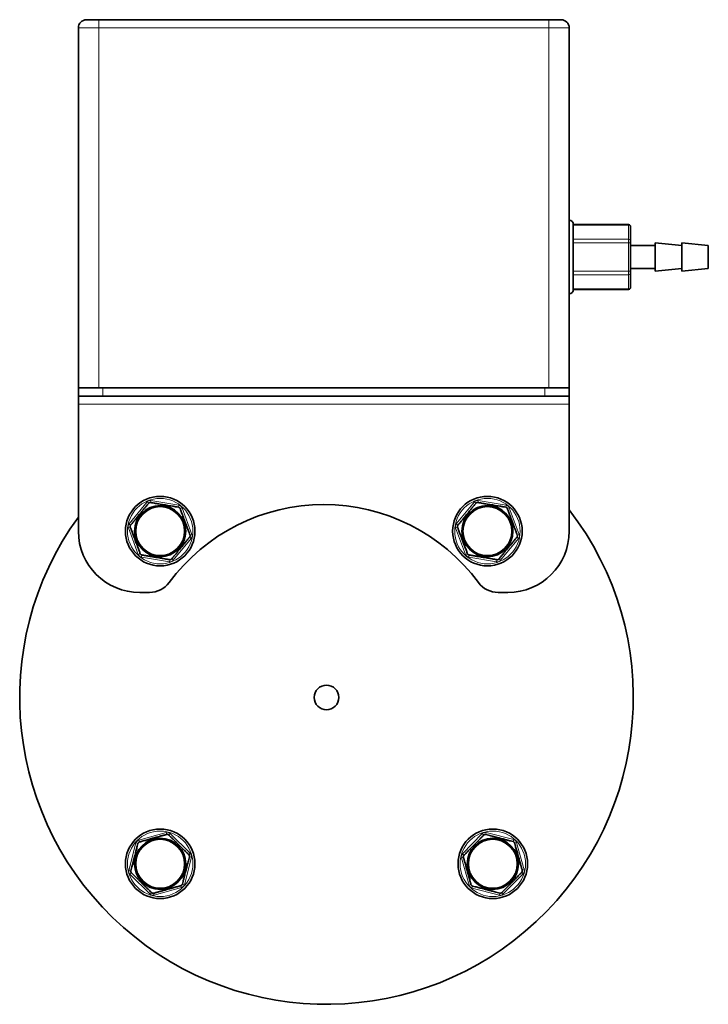
# Model space of a CAD drawing. Units: millimetres. Extents: x 360 to 6784, y 328 to 4990.
# Drawn here: x 1769 to 1937, y 1211 to 1451 of the extents above; entities that cross this region are included whole.
import ezdxf

# ---------------------------------------------------------------- set-up
doc = ezdxf.new("R2010")
doc.units = ezdxf.units.MM

msp = doc.modelspace()

# ---------------------------------------------------------------- linework, layer by layer
at = {"color": 7, "linetype": 'Continuous', "lineweight": 35}
for p, q in [((1898.4, 1451.41), (1788.4, 1451.41)), ((1783.4, 1361.41), (1783.4, 1449.41)), ((1903.4, 1449.41), (1903.4, 1361.41)), ((1917.9, 1401.34), (1904.4, 1401.34)), ((1918.4, 1397.31), (1918.4, 1400.77)), ((1918.4, 1389.95), (1918.4, 1396.88)), ((1924.4, 1396.21), (1918.4, 1396.21)), ((1930.9, 1396.21), (1924.4, 1396.91)), ((1924.4, 1396.91), (1924.4, 1389.91)), ((1937.4, 1396.21), (1930.9, 1396.91)), ((1930.9, 1396.91), (1930.9, 1389.91)), ((1937.4, 1396.21), (1937.4, 1390.61)), ((1918.4, 1390.61), (1924.4, 1390.61)), ((1918.4, 1386.05), (1918.4, 1389.51)), ((1924.4, 1389.91), (1930.9, 1390.61)), ((1930.9, 1389.91), (1937.4, 1390.61)), ((1904.4, 1385.48), (1917.9, 1385.48)), ((1783.4, 1361.41), (1783.4, 1359.41)), ((1783.4, 1361.41), (1788.4, 1361.41)), ((1783.4, 1359.41), (1783.4, 1361.41)), ((1788.4, 1361.41), (1898.4, 1361.41)), ((1897.4, 1361.41), (1789.4, 1361.41)), ((1898.4, 1361.41), (1903.4, 1361.41)), ((1903.4, 1359.41), (1903.4, 1361.41)), ((1903.4, 1361.41), (1903.4, 1359.41)), ((1789.4, 1359.41), (1783.4, 1359.41)), ((1783.4, 1357.41), (1783.4, 1359.41)), ((1783.4, 1357.41), (1783.4, 1326.41)), ((1897.4, 1359.41), (1789.4, 1359.41)), ((1903.4, 1359.41), (1897.4, 1359.41)), ((1903.4, 1359.41), (1903.4, 1357.41)), ((1903.4, 1326.41), (1903.4, 1357.41)), ((1798.4, 1311.41), (1800.78, 1311.41)), ((1886.02, 1311.41), (1888.4, 1311.41))]:
    msp.add_line(p, q, dxfattribs=at)
at = {"color": 8, "linetype": 'Continuous', "lineweight": 18}
for p, q in [((1788.4, 1451.41), (1788.4, 1449.41)), ((1898.4, 1451.41), (1898.4, 1449.41)), ((1788.4, 1449.41), (1783.4, 1449.41)), ((1898.4, 1449.41), (1788.4, 1449.41)), ((1788.4, 1449.41), (1788.4, 1361.41)), ((1903.4, 1449.41), (1898.4, 1449.41)), ((1898.4, 1449.41), (1898.4, 1361.41)), ((1917.9, 1401.21), (1904.4, 1401.21)), ((1917.9, 1401.21), (1917.9, 1401.34)), ((1917.9, 1397.74), (1917.9, 1401.21)), ((1904.4, 1397.74), (1917.9, 1397.74)), ((1917.9, 1396.88), (1904.4, 1396.88)), ((1917.9, 1396.88), (1917.9, 1397.74)), ((1918.4, 1396.88), (1917.9, 1396.88)), ((1917.9, 1389.95), (1917.9, 1396.88)), ((1904.4, 1389.95), (1917.9, 1389.95)), ((1917.9, 1389.08), (1904.4, 1389.08)), ((1917.9, 1389.08), (1917.9, 1389.95)), ((1917.9, 1389.95), (1918.4, 1389.95)), ((1917.9, 1385.62), (1917.9, 1389.08)), ((1904.4, 1385.62), (1917.9, 1385.62)), ((1917.9, 1385.48), (1917.9, 1385.62)), ((1789.4, 1361.41), (1789.4, 1359.41)), ((1897.4, 1359.41), (1897.4, 1361.41)), ((1903.4, 1357.41), (1783.4, 1357.41)), ((1795.8, 1328.2), (1800.21, 1333.54)), ((1800.59, 1333.22), (1800.21, 1333.54)), ((1801.06, 1333.4), (1801.14, 1333.89)), ((1801.14, 1333.89), (1807.97, 1332.74)), ((1875.8, 1328.2), (1880.21, 1333.54)), ((1880.59, 1333.22), (1880.21, 1333.54)), ((1881.06, 1333.4), (1881.14, 1333.89)), ((1881.14, 1333.89), (1887.97, 1332.74)), ((1807.89, 1332.25), (1807.97, 1332.74)), ((1808.28, 1331.93), (1808.75, 1332.11)), ((1808.75, 1332.11), (1811.17, 1325.62)), ((1887.89, 1332.25), (1887.97, 1332.74)), ((1888.28, 1331.93), (1888.75, 1332.11)), ((1888.75, 1332.11), (1891.17, 1325.62)), ((1795.63, 1327.21), (1796.1, 1327.39)), ((1798.05, 1320.72), (1795.63, 1327.21)), ((1796.18, 1327.88), (1795.8, 1328.2)), ((1875.63, 1327.21), (1876.1, 1327.39)), ((1878.05, 1320.72), (1875.63, 1327.21)), ((1876.18, 1327.88), (1875.8, 1328.2)), ((1811, 1324.63), (1806.59, 1319.29)), ((1811, 1324.63), (1810.62, 1324.95)), ((1810.7, 1325.44), (1811.17, 1325.62)), ((1891, 1324.63), (1886.59, 1319.29)), ((1891, 1324.63), (1890.62, 1324.95)), ((1890.7, 1325.44), (1891.17, 1325.62)), ((1798.05, 1320.72), (1798.52, 1320.89)), ((1798.82, 1320.08), (1798.91, 1320.58)), ((1805.66, 1318.94), (1798.82, 1320.08)), ((1805.66, 1318.94), (1805.74, 1319.43)), ((1806.59, 1319.29), (1806.21, 1319.6)), ((1878.05, 1320.72), (1878.52, 1320.89)), ((1878.82, 1320.08), (1878.91, 1320.58)), ((1885.66, 1318.94), (1878.82, 1320.08)), ((1885.66, 1318.94), (1885.74, 1319.43)), ((1886.59, 1319.29), (1886.21, 1319.6)), ((1798.19, 1250.91), (1804.86, 1252.77)), ((1805, 1252.29), (1804.86, 1252.77)), ((1805.48, 1252.16), (1805.83, 1252.52)), ((1805.83, 1252.52), (1810.77, 1247.67)), ((1877.29, 1247.53), (1882.15, 1252.47)), ((1882.5, 1252.12), (1882.15, 1252.47)), ((1882.99, 1252.25), (1883.11, 1252.74)), ((1883.11, 1252.74), (1889.82, 1251.01)), ((1795.76, 1243.49), (1797.49, 1250.2)), ((1797.49, 1250.2), (1797.97, 1250.07)), ((1798.32, 1250.43), (1798.19, 1250.91)), ((1889.69, 1250.52), (1889.82, 1251.01)), ((1890.53, 1250.31), (1890.05, 1250.17)), ((1890.53, 1250.31), (1892.39, 1243.63)), ((1811.04, 1246.7), (1809.31, 1239.99)), ((1810.42, 1247.31), (1810.77, 1247.67)), ((1810.56, 1246.83), (1811.04, 1246.7)), ((1877.53, 1246.69), (1877.04, 1246.56)), ((1877.65, 1247.18), (1877.29, 1247.53)), ((1878.9, 1239.88), (1877.04, 1246.56)), ((1795.76, 1243.49), (1796.24, 1243.36)), ((1796.02, 1242.53), (1796.37, 1242.88)), ((1800.97, 1237.67), (1796.02, 1242.53)), ((1892.14, 1242.66), (1887.29, 1237.72)), ((1892.14, 1242.66), (1891.78, 1243.02)), ((1892.39, 1243.63), (1891.91, 1243.5)), ((1808.61, 1239.28), (1808.48, 1239.76)), ((1808.83, 1240.12), (1809.31, 1239.99)), ((1879.38, 1240.02), (1878.9, 1239.88)), ((1879.61, 1239.18), (1879.74, 1239.67)), ((1800.97, 1237.67), (1801.32, 1238.03)), ((1801.94, 1237.42), (1801.8, 1237.91)), ((1808.61, 1239.28), (1801.94, 1237.42)), ((1886.32, 1237.45), (1879.61, 1239.18)), ((1886.32, 1237.45), (1886.45, 1237.94)), ((1887.29, 1237.72), (1886.93, 1238.07))]:
    msp.add_line(p, q, dxfattribs=at)
at = {"color": 7, "linetype": 'Continuous', "lineweight": 35}
for centre, radius in [((1803.4, 1326.41), 8.5), ((1883.4, 1326.41), 8.5), ((1803.4, 1326.41), 6.25), ((1803.4, 1326.41), 6), ((1883.4, 1326.41), 6.25), ((1883.4, 1326.41), 6), ((1844.06, 1285.75), 3), ((1803.4, 1245.1), 8.5), ((1884.72, 1245.1), 8.5), ((1803.4, 1245.1), 6.25), ((1803.4, 1245.1), 6), ((1884.72, 1245.1), 6.25), ((1884.72, 1245.1), 6)]:
    msp.add_circle(centre, radius, dxfattribs=at)
at = {"color": 8, "linetype": 'Continuous', "lineweight": 18}
for centre, radius in [((1803.4, 1326.41), 8), ((1883.4, 1326.41), 8), ((1803.4, 1326.41), 5.9), ((1883.4, 1326.41), 5.9), ((1803.4, 1245.1), 8), ((1884.72, 1245.1), 8), ((1803.4, 1245.1), 5.9), ((1884.72, 1245.1), 5.9)]:
    msp.add_circle(centre, radius, dxfattribs=at)
at = {"color": 7, "linetype": 'Continuous', "lineweight": 35}
for centre, radius, start, end in [((1785.4, 1449.41), 2, 90, 180), ((1901.4, 1449.41), 2, 0, 90), ((1903.4, 1401.41), 1, 0, 90), ((1917.9, 1400.84), 0.5, 0, 90), ((1903.4, 1385.41), 1, 270, 0), ((1917.9, 1385.98), 0.5, 270, 0), ((1844.06, 1285.75), 75, 143.9771, 37.7005), ((1843.4, 1285.91), 47, 36.4656, 143.5344), ((1798.4, 1326.41), 15, 180, 270), ((1888.4, 1326.41), 15, 270, 0), ((1800.78, 1317.41), 6, 270, 323.5344), ((1886.02, 1317.41), 6, 216.4656, 270)]:
    msp.add_arc(centre, radius, start, end, dxfattribs=at)
at = {"color": 8, "linetype": 'Continuous', "lineweight": 18}
for centre, radius, start, end in [((1917.93, 1400.74), 0.47, 4.4019, 93.8113), ((1917.93, 1397.27), 0.47, 4.4019, 93.8113), ((1917.93, 1389.55), 0.47, 266.1887, 355.5983), ((1917.93, 1386.09), 0.47, 266.1887, 355.5982), ((1800.98, 1332.9), 1, 80.4706, 140.4706), ((1880.98, 1332.9), 1, 80.4706, 140.4706), ((1807.81, 1331.76), 1, 20.4706, 80.4706), ((1887.81, 1331.76), 1, 20.4706, 80.4706), ((1796.57, 1327.56), 1, 140.4706, 200.4706), ((1876.57, 1327.56), 1, 140.4706, 200.4706), ((1810.23, 1325.27), 1, 320.4706, 20.4706), ((1890.23, 1325.27), 1, 320.4706, 20.4706), ((1798.99, 1321.07), 1, 200.4706, 260.4706), ((1805.82, 1319.92), 1, 260.4706, 320.4706), ((1878.99, 1321.07), 1, 200.4706, 260.4706), ((1885.82, 1319.92), 1, 260.4706, 320.4706), ((1805.13, 1251.8), 1, 45.5369, 105.5369), ((1882.86, 1251.77), 1, 75.5369, 135.5369), ((1798.45, 1249.95), 1, 105.5369, 165.5369), ((1889.57, 1250.04), 1, 15.5369, 75.5369), ((1810.07, 1246.95), 1, 345.5369, 45.5369), ((1878.01, 1246.83), 1, 135.5369, 195.5369), ((1796.72, 1243.24), 1, 165.5369, 225.5369), ((1891.43, 1243.37), 1, 315.5369, 15.5369), ((1808.34, 1240.24), 1, 285.5369, 345.5369), ((1879.86, 1240.15), 1, 195.5369, 255.5369), ((1801.67, 1238.39), 1, 225.5369, 285.5369), ((1886.57, 1238.42), 1, 255.5369, 315.5369)]:
    msp.add_arc(centre, radius, start, end, dxfattribs=at)
at = {"color": 7, "linetype": 'Continuous', "lineweight": 35}
for points, knots in [([(1788.4, 1451.41), (1788.02, 1451.41), (1787.44, 1451.41), (1786.74, 1451.41), (1786.26, 1451.41), (1785.88, 1451.41), (1785.5, 1451.41), (1785.44, 1451.41), (1785.4, 1451.41)], [0, 0, 0, 0, 0.239443, 0.369779, 0.5, 0.630336, 0.760557, 1, 1, 1, 1]), ([(1901.4, 1451.41), (1901.36, 1451.41), (1901.3, 1451.41), (1900.92, 1451.41), (1900.54, 1451.41), (1900.06, 1451.41), (1899.36, 1451.41), (1898.78, 1451.41), (1898.4, 1451.41)], [0, 0, 0, 0, 0.239443, 0.369779, 0.5, 0.630336, 0.760557, 1, 1, 1, 1]), ([(1904.4, 1385.41), (1904.4, 1385.52), (1904.4, 1385.68), (1904.4, 1386.68), (1904.4, 1387.71), (1904.4, 1388.99), (1904.4, 1390.86), (1904.4, 1393.41), (1904.4, 1395.97), (1904.4, 1397.83), (1904.4, 1399.11), (1904.4, 1400.14), (1904.4, 1401.14), (1904.4, 1401.3), (1904.4, 1401.41)], [0, 0, 0, 0, 0.119728, 0.18418, 0.25, 0.31582, 0.380272, 0.5, 0.619728, 0.68418, 0.75, 0.81582, 0.880272, 1, 1, 1, 1]), ([(1918.4, 1397.31), (1918.4, 1397.28), (1918.4, 1397.23), (1918.4, 1397.13), (1918.4, 1397.01), (1918.4, 1396.92), (1918.4, 1396.88)], [0, 0, 0, 0, 0.249219, 0.499946, 0.749227, 1, 1, 1, 1]), ([(1918.4, 1389.95), (1918.4, 1389.9), (1918.4, 1389.82), (1918.4, 1389.7), (1918.4, 1389.59), (1918.4, 1389.54), (1918.4, 1389.51)], [0, 0, 0, 0, 0.249219, 0.499946, 0.749227, 1, 1, 1, 1]), ([(1918.4, 1386.05), (1918.4, 1386.03), (1918.4, 1385.99), (1918.4, 1385.99), (1918.4, 1385.98)], [0, 0, 0, 0, 0.498492, 1, 1, 1, 1]), ([(1801.06, 1333.4), (1801.05, 1333.4), (1801.03, 1333.4), (1801, 1333.4), (1800.97, 1333.4), (1800.94, 1333.4), (1800.9, 1333.4), (1800.87, 1333.39), (1800.84, 1333.38), (1800.81, 1333.38), (1800.79, 1333.37), (1800.76, 1333.36), (1800.73, 1333.34), (1800.71, 1333.33), (1800.68, 1333.31), (1800.65, 1333.29), (1800.63, 1333.26), (1800.61, 1333.24), (1800.6, 1333.23), (1800.59, 1333.22)], [0, 0, 0, 0, 0.059229, 0.118643, 0.17828, 0.238149, 0.306547, 0.375208, 0.444143, 0.478757, 0.509928, 0.572201, 0.634127, 0.695817, 0.73759, 0.821505, 0.90588, 0.952867, 1, 1, 1, 1]), ([(1801.06, 1333.4), (1801.16, 1333.38), (1801.47, 1333.33), (1801.96, 1333.25), (1802.52, 1333.15), (1803.09, 1333.06), (1803.68, 1332.96), (1804.3, 1332.85), (1804.96, 1332.74), (1805.66, 1332.62), (1806.43, 1332.5), (1807.18, 1332.37), (1807.66, 1332.29), (1807.89, 1332.25)], [0, 0, 0, 0, 0.049089, 0.143829, 0.22738, 0.29688, 0.391961, 0.47831, 0.557486, 0.664545, 0.772671, 0.889599, 1, 1, 1, 1]), ([(1881.06, 1333.4), (1881.05, 1333.4), (1881.03, 1333.4), (1881, 1333.4), (1880.97, 1333.4), (1880.94, 1333.4), (1880.9, 1333.4), (1880.87, 1333.39), (1880.84, 1333.38), (1880.81, 1333.38), (1880.79, 1333.37), (1880.76, 1333.36), (1880.73, 1333.34), (1880.71, 1333.33), (1880.68, 1333.31), (1880.65, 1333.29), (1880.63, 1333.26), (1880.61, 1333.24), (1880.6, 1333.23), (1880.59, 1333.22)], [0, 0, 0, 0, 0.059229, 0.118643, 0.17828, 0.238149, 0.306547, 0.375208, 0.444143, 0.478757, 0.509928, 0.572201, 0.634127, 0.695817, 0.73759, 0.821505, 0.90588, 0.952867, 1, 1, 1, 1]), ([(1881.06, 1333.4), (1881.16, 1333.38), (1881.47, 1333.33), (1881.96, 1333.25), (1882.52, 1333.15), (1883.09, 1333.06), (1883.68, 1332.96), (1884.3, 1332.85), (1884.96, 1332.74), (1885.66, 1332.62), (1886.43, 1332.5), (1887.18, 1332.37), (1887.66, 1332.29), (1887.89, 1332.25)], [0, 0, 0, 0, 0.049089, 0.143829, 0.22738, 0.29688, 0.391961, 0.47831, 0.557486, 0.664545, 0.772671, 0.889599, 1, 1, 1, 1]), ([(1796.18, 1327.88), (1796.2, 1327.91), (1796.3, 1328.02), (1796.44, 1328.19), (1796.67, 1328.47), (1796.94, 1328.8), (1797.27, 1329.2), (1797.56, 1329.54), (1797.79, 1329.83), (1798.02, 1330.1), (1798.28, 1330.43), (1798.6, 1330.8), (1798.9, 1331.17), (1799.26, 1331.61), (1799.59, 1332.01), (1799.9, 1332.39), (1800.13, 1332.67), (1800.33, 1332.9), (1800.48, 1333.08), (1800.56, 1333.18), (1800.59, 1333.22)], [0, 0, 0, 0, 0.016853, 0.06743, 0.105568, 0.181606, 0.25712, 0.332311, 0.369926, 0.410046, 0.480477, 0.544252, 0.610738, 0.676591, 0.779456, 0.83738, 0.890595, 0.939081, 0.976418, 1, 1, 1, 1]), ([(1808.28, 1331.93), (1808.28, 1331.94), (1808.27, 1331.95), (1808.26, 1331.97), (1808.25, 1332), (1808.23, 1332.02), (1808.22, 1332.04), (1808.21, 1332.06), (1808.19, 1332.08), (1808.16, 1332.11), (1808.14, 1332.13), (1808.11, 1332.16), (1808.08, 1332.18), (1808.06, 1332.19), (1808.03, 1332.21), (1808, 1332.22), (1807.96, 1332.23), (1807.93, 1332.24), (1807.91, 1332.25), (1807.89, 1332.25)], [0, 0, 0, 0, 0.0295726, 0.08885, 0.1483741, 0.2081693, 0.2381681, 0.2724238, 0.3410616, 0.4098203, 0.4787812, 0.5418636, 0.6041778, 0.6654202, 0.6958467, 0.779741, 0.8638035, 0.9059118, 1, 1, 1, 1]), ([(1808.28, 1331.93), (1808.36, 1331.7), (1808.51, 1331.31), (1808.73, 1330.71), (1808.96, 1330.11), (1809.17, 1329.54), (1809.37, 1329), (1809.54, 1328.56), (1809.72, 1328.07), (1809.93, 1327.5), (1810.18, 1326.82), (1810.45, 1326.11), (1810.62, 1325.65), (1810.7, 1325.44)], [0, 0, 0, 0, 0.1125912, 0.1976111, 0.281653, 0.391908, 0.4529673, 0.5165599, 0.5877266, 0.6645565, 0.7722042, 0.8938001, 1, 1, 1, 1]), ([(1876.18, 1327.88), (1876.2, 1327.91), (1876.3, 1328.02), (1876.44, 1328.19), (1876.67, 1328.47), (1876.94, 1328.8), (1877.27, 1329.2), (1877.56, 1329.54), (1877.79, 1329.83), (1878.02, 1330.1), (1878.28, 1330.43), (1878.6, 1330.8), (1878.9, 1331.17), (1879.26, 1331.61), (1879.59, 1332.01), (1879.9, 1332.39), (1880.13, 1332.67), (1880.33, 1332.9), (1880.48, 1333.08), (1880.56, 1333.18), (1880.59, 1333.22)], [0, 0, 0, 0, 0.016853, 0.06743, 0.105568, 0.181606, 0.25712, 0.332311, 0.369926, 0.410046, 0.480477, 0.544252, 0.610738, 0.676591, 0.779456, 0.83738, 0.890595, 0.939081, 0.976418, 1, 1, 1, 1]), ([(1888.28, 1331.93), (1888.28, 1331.94), (1888.27, 1331.95), (1888.26, 1331.97), (1888.25, 1332), (1888.23, 1332.02), (1888.22, 1332.04), (1888.21, 1332.06), (1888.19, 1332.08), (1888.16, 1332.11), (1888.14, 1332.13), (1888.11, 1332.16), (1888.08, 1332.18), (1888.06, 1332.19), (1888.03, 1332.21), (1888, 1332.22), (1887.96, 1332.23), (1887.93, 1332.24), (1887.91, 1332.25), (1887.89, 1332.25)], [0, 0, 0, 0, 0.029573, 0.08885, 0.148374, 0.208169, 0.238168, 0.272424, 0.341062, 0.40982, 0.478781, 0.541864, 0.604178, 0.66542, 0.695847, 0.779741, 0.863803, 0.905912, 1, 1, 1, 1]), ([(1888.28, 1331.93), (1888.36, 1331.7), (1888.51, 1331.31), (1888.73, 1330.71), (1888.96, 1330.11), (1889.17, 1329.54), (1889.37, 1329), (1889.54, 1328.56), (1889.72, 1328.07), (1889.93, 1327.5), (1890.18, 1326.82), (1890.45, 1326.11), (1890.62, 1325.65), (1890.7, 1325.44)], [0, 0, 0, 0, 0.112591, 0.197611, 0.281653, 0.391908, 0.452967, 0.51656, 0.587727, 0.664556, 0.772204, 0.8938, 1, 1, 1, 1]), ([(1796.18, 1327.88), (1796.18, 1327.87), (1796.16, 1327.86), (1796.15, 1327.83), (1796.13, 1327.81), (1796.12, 1327.78), (1796.1, 1327.74), (1796.09, 1327.71), (1796.08, 1327.68), (1796.08, 1327.65), (1796.07, 1327.63), (1796.07, 1327.6), (1796.07, 1327.57), (1796.07, 1327.54), (1796.07, 1327.51), (1796.07, 1327.47), (1796.08, 1327.43), (1796.09, 1327.41), (1796.1, 1327.39), (1796.1, 1327.39)], [0, 0, 0, 0, 0.059181, 0.118582, 0.178257, 0.238201, 0.306771, 0.375475, 0.444285, 0.478796, 0.510472, 0.573381, 0.635085, 0.69585, 0.737818, 0.821858, 0.905916, 0.952885, 1, 1, 1, 1]), ([(1798.52, 1320.89), (1798.44, 1321.12), (1798.3, 1321.5), (1798.09, 1322.06), (1797.86, 1322.67), (1797.63, 1323.29), (1797.36, 1324), (1797.13, 1324.63), (1796.89, 1325.25), (1796.7, 1325.77), (1796.52, 1326.26), (1796.32, 1326.8), (1796.18, 1327.16), (1796.1, 1327.39)], [0, 0, 0, 0, 0.11014, 0.189892, 0.267627, 0.391906, 0.46603, 0.581987, 0.664478, 0.743708, 0.818488, 0.889972, 1, 1, 1, 1]), ([(1876.18, 1327.88), (1876.18, 1327.87), (1876.16, 1327.86), (1876.15, 1327.83), (1876.13, 1327.81), (1876.12, 1327.78), (1876.1, 1327.74), (1876.09, 1327.71), (1876.08, 1327.68), (1876.08, 1327.65), (1876.07, 1327.63), (1876.07, 1327.6), (1876.07, 1327.57), (1876.07, 1327.54), (1876.07, 1327.51), (1876.07, 1327.47), (1876.08, 1327.43), (1876.09, 1327.41), (1876.1, 1327.39), (1876.1, 1327.39)], [0, 0, 0, 0, 0.059181, 0.118582, 0.178257, 0.238201, 0.306771, 0.375475, 0.444285, 0.478796, 0.510472, 0.573381, 0.635085, 0.69585, 0.737818, 0.821858, 0.905916, 0.952885, 1, 1, 1, 1]), ([(1878.52, 1320.89), (1878.44, 1321.12), (1878.3, 1321.5), (1878.09, 1322.06), (1877.86, 1322.67), (1877.63, 1323.29), (1877.36, 1324), (1877.13, 1324.63), (1876.89, 1325.25), (1876.7, 1325.77), (1876.52, 1326.26), (1876.32, 1326.8), (1876.18, 1327.16), (1876.1, 1327.39)], [0, 0, 0, 0, 0.11014, 0.189892, 0.267627, 0.391906, 0.46603, 0.581987, 0.664478, 0.743708, 0.818488, 0.889972, 1, 1, 1, 1]), ([(1810.62, 1324.95), (1810.61, 1324.93), (1810.55, 1324.86), (1810.46, 1324.75), (1810.27, 1324.53), (1810.02, 1324.22), (1809.69, 1323.82), (1809.36, 1323.42), (1809.02, 1323.01), (1808.68, 1322.6), (1808.36, 1322.21), (1808.05, 1321.84), (1807.8, 1321.53), (1807.54, 1321.22), (1807.29, 1320.91), (1807.01, 1320.57), (1806.77, 1320.28), (1806.54, 1320.01), (1806.36, 1319.79), (1806.25, 1319.65), (1806.21, 1319.6)], [0, 0, 0, 0, 0.008426, 0.042138, 0.067431, 0.144277, 0.219978, 0.294879, 0.369911, 0.443664, 0.512506, 0.578145, 0.643656, 0.676568, 0.749803, 0.811723, 0.866753, 0.917208, 0.970398, 1, 1, 1, 1]), ([(1810.62, 1324.95), (1810.62, 1324.96), (1810.64, 1324.97), (1810.65, 1324.99), (1810.67, 1325.02), (1810.68, 1325.05), (1810.7, 1325.08), (1810.71, 1325.12), (1810.72, 1325.15), (1810.72, 1325.17), (1810.73, 1325.19), (1810.73, 1325.22), (1810.73, 1325.26), (1810.73, 1325.29), (1810.73, 1325.32), (1810.72, 1325.36), (1810.72, 1325.39), (1810.71, 1325.42), (1810.7, 1325.43), (1810.7, 1325.44)], [0, 0, 0, 0, 0.059181, 0.118582, 0.178257, 0.238201, 0.306771, 0.375475, 0.444285, 0.478796, 0.510472, 0.573381, 0.635085, 0.69585, 0.737818, 0.821858, 0.905916, 0.952885, 1, 1, 1, 1]), ([(1890.62, 1324.95), (1890.61, 1324.93), (1890.55, 1324.86), (1890.46, 1324.75), (1890.27, 1324.53), (1890.02, 1324.22), (1889.69, 1323.82), (1889.36, 1323.42), (1889.02, 1323.01), (1888.68, 1322.6), (1888.36, 1322.21), (1888.05, 1321.84), (1887.8, 1321.53), (1887.54, 1321.22), (1887.29, 1320.91), (1887.01, 1320.57), (1886.77, 1320.28), (1886.54, 1320.01), (1886.36, 1319.79), (1886.25, 1319.65), (1886.21, 1319.6)], [0, 0, 0, 0, 0.008426, 0.042138, 0.067431, 0.144277, 0.219978, 0.294879, 0.369911, 0.443664, 0.512506, 0.578145, 0.643656, 0.676568, 0.749803, 0.811723, 0.866753, 0.917208, 0.970398, 1, 1, 1, 1]), ([(1890.62, 1324.95), (1890.62, 1324.96), (1890.64, 1324.97), (1890.65, 1324.99), (1890.67, 1325.02), (1890.68, 1325.05), (1890.7, 1325.08), (1890.71, 1325.12), (1890.72, 1325.15), (1890.72, 1325.17), (1890.73, 1325.19), (1890.73, 1325.22), (1890.73, 1325.26), (1890.73, 1325.29), (1890.73, 1325.32), (1890.72, 1325.36), (1890.72, 1325.39), (1890.71, 1325.42), (1890.7, 1325.43), (1890.7, 1325.44)], [0, 0, 0, 0, 0.059181, 0.118582, 0.178257, 0.238201, 0.306771, 0.375475, 0.444285, 0.478796, 0.510472, 0.573381, 0.635085, 0.69585, 0.737818, 0.821858, 0.905916, 0.952885, 1, 1, 1, 1]), ([(1798.52, 1320.89), (1798.52, 1320.89), (1798.53, 1320.87), (1798.54, 1320.84), (1798.56, 1320.81), (1798.58, 1320.79), (1798.6, 1320.76), (1798.62, 1320.73), (1798.64, 1320.71), (1798.66, 1320.69), (1798.68, 1320.68), (1798.7, 1320.66), (1798.73, 1320.64), (1798.76, 1320.63), (1798.79, 1320.61), (1798.82, 1320.6), (1798.86, 1320.59), (1798.88, 1320.58), (1798.9, 1320.58), (1798.91, 1320.58)], [0, 0, 0, 0, 0.059146, 0.118524, 0.178196, 0.238149, 0.306794, 0.375521, 0.444285, 0.478756, 0.510641, 0.573813, 0.635427, 0.695816, 0.73791, 0.822029, 0.90588, 0.952867, 1, 1, 1, 1]), ([(1805.74, 1319.43), (1805.63, 1319.45), (1805.31, 1319.5), (1804.82, 1319.58), (1804.25, 1319.68), (1803.69, 1319.77), (1803.08, 1319.87), (1802.48, 1319.98), (1801.83, 1320.09), (1801.09, 1320.21), (1800.41, 1320.32), (1799.66, 1320.45), (1799.21, 1320.53), (1798.91, 1320.58)], [0, 0, 0, 0, 0.0542919, 0.1476197, 0.2269602, 0.3087668, 0.3919751, 0.4819525, 0.5605158, 0.6645642, 0.7896703, 0.8585376, 1, 1, 1, 1]), ([(1805.74, 1319.43), (1805.74, 1319.43), (1805.76, 1319.43), (1805.78, 1319.42), (1805.81, 1319.42), (1805.84, 1319.42), (1805.86, 1319.42), (1805.88, 1319.43), (1805.91, 1319.43), (1805.95, 1319.44), (1805.99, 1319.45), (1806.02, 1319.46), (1806.05, 1319.48), (1806.07, 1319.49), (1806.1, 1319.51), (1806.13, 1319.53), (1806.16, 1319.55), (1806.18, 1319.58), (1806.2, 1319.59), (1806.21, 1319.6)], [0, 0, 0, 0, 0.029597, 0.088909, 0.148434, 0.208194, 0.238168, 0.272352, 0.340898, 0.409687, 0.478781, 0.541187, 0.603328, 0.665039, 0.695847, 0.779515, 0.863663, 0.905912, 1, 1, 1, 1]), ([(1878.52, 1320.89), (1878.52, 1320.89), (1878.53, 1320.87), (1878.54, 1320.84), (1878.56, 1320.81), (1878.58, 1320.79), (1878.6, 1320.76), (1878.62, 1320.73), (1878.64, 1320.71), (1878.66, 1320.69), (1878.68, 1320.68), (1878.7, 1320.66), (1878.73, 1320.64), (1878.76, 1320.63), (1878.79, 1320.61), (1878.82, 1320.6), (1878.86, 1320.59), (1878.88, 1320.58), (1878.9, 1320.58), (1878.91, 1320.58)], [0, 0, 0, 0, 0.059146, 0.118524, 0.178196, 0.238149, 0.306794, 0.375521, 0.444285, 0.478756, 0.510641, 0.573813, 0.635427, 0.695816, 0.73791, 0.822029, 0.90588, 0.952867, 1, 1, 1, 1]), ([(1885.74, 1319.43), (1885.63, 1319.45), (1885.31, 1319.5), (1884.82, 1319.58), (1884.25, 1319.68), (1883.69, 1319.77), (1883.08, 1319.87), (1882.48, 1319.98), (1881.83, 1320.09), (1881.09, 1320.21), (1880.41, 1320.32), (1879.66, 1320.45), (1879.21, 1320.53), (1878.91, 1320.58)], [0, 0, 0, 0, 0.0542919, 0.1476197, 0.2269602, 0.3087668, 0.3919751, 0.4819525, 0.5605158, 0.6645642, 0.7896703, 0.8585376, 1, 1, 1, 1]), ([(1885.74, 1319.43), (1885.74, 1319.43), (1885.76, 1319.43), (1885.78, 1319.42), (1885.81, 1319.42), (1885.84, 1319.42), (1885.86, 1319.42), (1885.88, 1319.43), (1885.91, 1319.43), (1885.95, 1319.44), (1885.99, 1319.45), (1886.02, 1319.46), (1886.05, 1319.48), (1886.07, 1319.49), (1886.1, 1319.51), (1886.13, 1319.53), (1886.16, 1319.55), (1886.18, 1319.58), (1886.2, 1319.59), (1886.21, 1319.6)], [0, 0, 0, 0, 0.029597, 0.088909, 0.148434, 0.208194, 0.238168, 0.272352, 0.340898, 0.409687, 0.478781, 0.541187, 0.603328, 0.665039, 0.695847, 0.779515, 0.863663, 0.905912, 1, 1, 1, 1]), ([(1798.32, 1250.43), (1798.36, 1250.44), (1798.49, 1250.48), (1798.71, 1250.54), (1799.06, 1250.64), (1799.47, 1250.75), (1799.97, 1250.89), (1800.4, 1251.01), (1800.75, 1251.11), (1801.1, 1251.2), (1801.51, 1251.32), (1801.98, 1251.45), (1802.43, 1251.57), (1802.98, 1251.72), (1803.49, 1251.87), (1803.96, 1252), (1804.3, 1252.09), (1804.59, 1252.17), (1804.82, 1252.24), (1804.95, 1252.27), (1805, 1252.29)], [0, 0, 0, 0, 0.016853, 0.06743, 0.105568, 0.181606, 0.25712, 0.332311, 0.369926, 0.410046, 0.480477, 0.544252, 0.610738, 0.676591, 0.779456, 0.83738, 0.890595, 0.939081, 0.976418, 1, 1, 1, 1]), ([(1805.48, 1252.16), (1805.47, 1252.17), (1805.46, 1252.18), (1805.44, 1252.2), (1805.41, 1252.22), (1805.38, 1252.24), (1805.35, 1252.25), (1805.32, 1252.27), (1805.29, 1252.28), (1805.27, 1252.29), (1805.24, 1252.29), (1805.22, 1252.3), (1805.18, 1252.3), (1805.15, 1252.3), (1805.12, 1252.3), (1805.08, 1252.3), (1805.05, 1252.3), (1805.02, 1252.29), (1805, 1252.29), (1805, 1252.29)], [0, 0, 0, 0, 0.059229, 0.118643, 0.17828, 0.238149, 0.306547, 0.375208, 0.444143, 0.478757, 0.509928, 0.572201, 0.634127, 0.695817, 0.73759, 0.821505, 0.90588, 0.952867, 1, 1, 1, 1]), ([(1805.48, 1252.16), (1805.55, 1252.09), (1805.77, 1251.87), (1806.13, 1251.52), (1806.53, 1251.13), (1806.95, 1250.72), (1807.37, 1250.3), (1807.83, 1249.86), (1808.3, 1249.39), (1808.81, 1248.89), (1809.36, 1248.35), (1809.91, 1247.82), (1810.26, 1247.47), (1810.42, 1247.31)], [0, 0, 0, 0, 0.049089, 0.143829, 0.22738, 0.29688, 0.391961, 0.47831, 0.557486, 0.664545, 0.772671, 0.889599, 1, 1, 1, 1]), ([(1877.65, 1247.18), (1877.72, 1247.25), (1877.94, 1247.47), (1878.29, 1247.83), (1878.69, 1248.23), (1879.09, 1248.64), (1879.51, 1249.07), (1879.95, 1249.52), (1880.42, 1250), (1880.92, 1250.5), (1881.46, 1251.06), (1882, 1251.6), (1882.34, 1251.95), (1882.5, 1252.12)], [0, 0, 0, 0, 0.049089, 0.143829, 0.22738, 0.29688, 0.391961, 0.47831, 0.557486, 0.664545, 0.772671, 0.889599, 1, 1, 1, 1]), ([(1882.99, 1252.25), (1882.98, 1252.26), (1882.97, 1252.26), (1882.94, 1252.26), (1882.91, 1252.27), (1882.89, 1252.27), (1882.87, 1252.27), (1882.84, 1252.27), (1882.81, 1252.27), (1882.78, 1252.26), (1882.74, 1252.26), (1882.71, 1252.25), (1882.67, 1252.23), (1882.65, 1252.22), (1882.62, 1252.21), (1882.59, 1252.19), (1882.56, 1252.17), (1882.53, 1252.15), (1882.52, 1252.13), (1882.5, 1252.12)], [0, 0, 0, 0, 0.029573, 0.08885, 0.148374, 0.208169, 0.238168, 0.272424, 0.341062, 0.40982, 0.478781, 0.541864, 0.604178, 0.66542, 0.695847, 0.779741, 0.863803, 0.905912, 1, 1, 1, 1]), ([(1882.99, 1252.25), (1883.22, 1252.19), (1883.63, 1252.09), (1884.25, 1251.93), (1884.87, 1251.77), (1885.46, 1251.62), (1886.01, 1251.47), (1886.48, 1251.35), (1886.97, 1251.23), (1887.57, 1251.07), (1888.26, 1250.89), (1889, 1250.7), (1889.47, 1250.58), (1889.69, 1250.52)], [0, 0, 0, 0, 0.112591, 0.197611, 0.281653, 0.391908, 0.452967, 0.51656, 0.587727, 0.664556, 0.772204, 0.8938, 1, 1, 1, 1]), ([(1796.24, 1243.36), (1796.3, 1243.59), (1796.4, 1243.99), (1796.55, 1244.57), (1796.71, 1245.2), (1796.88, 1245.84), (1797.07, 1246.58), (1797.24, 1247.22), (1797.4, 1247.87), (1797.54, 1248.41), (1797.67, 1248.91), (1797.81, 1249.47), (1797.91, 1249.84), (1797.97, 1250.07)], [0, 0, 0, 0, 0.11014, 0.189892, 0.267627, 0.391906, 0.46603, 0.581987, 0.664478, 0.743708, 0.818488, 0.889972, 1, 1, 1, 1]), ([(1798.32, 1250.43), (1798.31, 1250.43), (1798.29, 1250.42), (1798.27, 1250.41), (1798.24, 1250.4), (1798.21, 1250.38), (1798.18, 1250.37), (1798.15, 1250.34), (1798.12, 1250.32), (1798.11, 1250.31), (1798.09, 1250.29), (1798.07, 1250.27), (1798.05, 1250.24), (1798.03, 1250.22), (1798.02, 1250.19), (1798, 1250.16), (1797.99, 1250.12), (1797.98, 1250.1), (1797.97, 1250.08), (1797.97, 1250.07)], [0, 0, 0, 0, 0.059181, 0.118582, 0.178257, 0.238201, 0.306771, 0.375475, 0.444285, 0.478796, 0.510472, 0.573381, 0.635085, 0.69585, 0.737818, 0.821858, 0.905916, 0.952885, 1, 1, 1, 1]), ([(1890.05, 1250.17), (1890.05, 1250.18), (1890.04, 1250.2), (1890.03, 1250.23), (1890.02, 1250.26), (1890.01, 1250.29), (1889.99, 1250.32), (1889.97, 1250.35), (1889.95, 1250.37), (1889.93, 1250.39), (1889.91, 1250.41), (1889.89, 1250.42), (1889.86, 1250.45), (1889.84, 1250.46), (1889.81, 1250.48), (1889.78, 1250.5), (1889.74, 1250.51), (1889.72, 1250.52), (1889.7, 1250.52), (1889.69, 1250.52)], [0, 0, 0, 0, 0.059181, 0.118582, 0.178257, 0.238201, 0.306771, 0.375475, 0.444285, 0.478796, 0.510472, 0.573381, 0.635085, 0.69585, 0.737818, 0.821858, 0.905916, 0.952885, 1, 1, 1, 1]), ([(1890.05, 1250.17), (1890.06, 1250.16), (1890.08, 1250.07), (1890.12, 1249.93), (1890.2, 1249.65), (1890.3, 1249.27), (1890.44, 1248.77), (1890.58, 1248.27), (1890.72, 1247.75), (1890.87, 1247.24), (1891, 1246.76), (1891.13, 1246.29), (1891.24, 1245.91), (1891.35, 1245.51), (1891.45, 1245.13), (1891.57, 1244.71), (1891.67, 1244.35), (1891.77, 1244.01), (1891.84, 1243.73), (1891.89, 1243.56), (1891.91, 1243.5)], [0, 0, 0, 0, 0.0084263, 0.0421381, 0.0674308, 0.1442772, 0.2199776, 0.2948792, 0.3699109, 0.4436637, 0.5125062, 0.5781449, 0.6436563, 0.6765679, 0.749803, 0.8117227, 0.8667531, 0.9172081, 0.9703978, 1, 1, 1, 1]), ([(1810.56, 1246.83), (1810.5, 1246.59), (1810.39, 1246.18), (1810.23, 1245.57), (1810.07, 1244.94), (1809.92, 1244.35), (1809.78, 1243.8), (1809.66, 1243.34), (1809.53, 1242.84), (1809.38, 1242.24), (1809.2, 1241.55), (1809.01, 1240.81), (1808.89, 1240.34), (1808.83, 1240.12)], [0, 0, 0, 0, 0.1125912, 0.1976111, 0.281653, 0.391908, 0.4529673, 0.5165599, 0.5877266, 0.6645565, 0.7722042, 0.8938001, 1, 1, 1, 1]), ([(1810.56, 1246.83), (1810.56, 1246.83), (1810.56, 1246.84), (1810.57, 1246.87), (1810.57, 1246.9), (1810.57, 1246.92), (1810.57, 1246.95), (1810.57, 1246.97), (1810.57, 1247), (1810.57, 1247.04), (1810.56, 1247.07), (1810.55, 1247.11), (1810.54, 1247.14), (1810.53, 1247.16), (1810.51, 1247.19), (1810.49, 1247.22), (1810.47, 1247.25), (1810.45, 1247.28), (1810.44, 1247.3), (1810.42, 1247.31)], [0, 0, 0, 0, 0.029573, 0.08885, 0.148374, 0.208169, 0.238168, 0.272424, 0.341062, 0.40982, 0.478781, 0.541864, 0.604178, 0.66542, 0.695847, 0.779741, 0.863803, 0.905912, 1, 1, 1, 1]), ([(1877.65, 1247.18), (1877.64, 1247.17), (1877.63, 1247.16), (1877.61, 1247.13), (1877.59, 1247.11), (1877.58, 1247.08), (1877.56, 1247.05), (1877.55, 1247.02), (1877.53, 1246.99), (1877.53, 1246.96), (1877.52, 1246.94), (1877.52, 1246.91), (1877.51, 1246.88), (1877.51, 1246.85), (1877.51, 1246.82), (1877.51, 1246.78), (1877.51, 1246.74), (1877.52, 1246.71), (1877.52, 1246.7), (1877.53, 1246.69)], [0, 0, 0, 0, 0.059229, 0.118643, 0.17828, 0.238149, 0.306547, 0.375208, 0.444143, 0.478757, 0.509928, 0.572201, 0.634127, 0.695817, 0.73759, 0.821505, 0.90588, 0.952867, 1, 1, 1, 1]), ([(1879.38, 1240.02), (1879.37, 1240.05), (1879.33, 1240.19), (1879.27, 1240.41), (1879.18, 1240.76), (1879.06, 1241.17), (1878.92, 1241.67), (1878.8, 1242.1), (1878.71, 1242.45), (1878.61, 1242.79), (1878.5, 1243.2), (1878.37, 1243.67), (1878.24, 1244.13), (1878.09, 1244.67), (1877.95, 1245.18), (1877.82, 1245.65), (1877.72, 1246), (1877.64, 1246.29), (1877.57, 1246.52), (1877.54, 1246.64), (1877.53, 1246.69)], [0, 0, 0, 0, 0.016853, 0.06743, 0.105568, 0.181606, 0.25712, 0.332311, 0.369926, 0.410046, 0.480477, 0.544252, 0.610738, 0.676591, 0.779456, 0.83738, 0.890595, 0.939081, 0.976418, 1, 1, 1, 1]), ([(1796.24, 1243.36), (1796.24, 1243.36), (1796.23, 1243.34), (1796.23, 1243.31), (1796.23, 1243.28), (1796.22, 1243.24), (1796.22, 1243.21), (1796.23, 1243.17), (1796.23, 1243.14), (1796.24, 1243.12), (1796.25, 1243.09), (1796.25, 1243.07), (1796.27, 1243.04), (1796.28, 1243.01), (1796.3, 1242.98), (1796.32, 1242.95), (1796.34, 1242.92), (1796.36, 1242.9), (1796.37, 1242.89), (1796.37, 1242.88)], [0, 0, 0, 0, 0.059146, 0.118524, 0.178196, 0.238149, 0.306794, 0.375521, 0.444285, 0.478756, 0.510641, 0.573813, 0.635427, 0.695816, 0.73791, 0.822029, 0.90588, 0.952867, 1, 1, 1, 1]), ([(1801.32, 1238.03), (1801.24, 1238.11), (1801.01, 1238.33), (1800.65, 1238.68), (1800.24, 1239.09), (1799.83, 1239.49), (1799.4, 1239.92), (1798.96, 1240.34), (1798.49, 1240.81), (1797.96, 1241.33), (1797.46, 1241.82), (1796.92, 1242.35), (1796.59, 1242.67), (1796.37, 1242.88)], [0, 0, 0, 0, 0.0542919, 0.1476197, 0.2269602, 0.3087668, 0.3919751, 0.4819525, 0.5605158, 0.6645642, 0.7896703, 0.8585376, 1, 1, 1, 1]), ([(1891.78, 1243.02), (1891.7, 1242.93), (1891.48, 1242.71), (1891.13, 1242.35), (1890.72, 1241.94), (1890.32, 1241.53), (1889.9, 1241.09), (1889.47, 1240.66), (1889, 1240.18), (1888.48, 1239.65), (1887.99, 1239.15), (1887.46, 1238.61), (1887.14, 1238.29), (1886.93, 1238.07)], [0, 0, 0, 0, 0.054292, 0.14762, 0.22696, 0.308767, 0.391975, 0.481953, 0.560516, 0.664564, 0.78967, 0.858538, 1, 1, 1, 1]), ([(1891.78, 1243.02), (1891.79, 1243.02), (1891.8, 1243.03), (1891.81, 1243.05), (1891.83, 1243.07), (1891.84, 1243.09), (1891.86, 1243.11), (1891.87, 1243.13), (1891.88, 1243.16), (1891.9, 1243.19), (1891.91, 1243.23), (1891.92, 1243.26), (1891.92, 1243.3), (1891.92, 1243.32), (1891.93, 1243.36), (1891.93, 1243.39), (1891.92, 1243.43), (1891.92, 1243.46), (1891.91, 1243.48), (1891.91, 1243.5)], [0, 0, 0, 0, 0.029597, 0.088909, 0.148434, 0.208194, 0.238168, 0.272352, 0.340898, 0.409687, 0.478781, 0.541187, 0.603328, 0.665039, 0.695847, 0.779515, 0.863663, 0.905912, 1, 1, 1, 1]), ([(1808.48, 1239.76), (1808.46, 1239.76), (1808.37, 1239.73), (1808.23, 1239.69), (1807.95, 1239.61), (1807.57, 1239.51), (1807.08, 1239.37), (1806.57, 1239.23), (1806.06, 1239.09), (1805.55, 1238.95), (1805.06, 1238.81), (1804.59, 1238.68), (1804.21, 1238.57), (1803.82, 1238.46), (1803.44, 1238.36), (1803.01, 1238.24), (1802.65, 1238.14), (1802.31, 1238.05), (1802.03, 1237.97), (1801.86, 1237.92), (1801.8, 1237.91)], [0, 0, 0, 0, 0.0084263, 0.0421381, 0.0674308, 0.1442772, 0.2199776, 0.2948792, 0.3699109, 0.4436637, 0.5125062, 0.5781449, 0.6436563, 0.6765679, 0.749803, 0.8117227, 0.8667531, 0.9172081, 0.9703978, 1, 1, 1, 1]), ([(1808.48, 1239.76), (1808.49, 1239.76), (1808.51, 1239.77), (1808.53, 1239.78), (1808.56, 1239.79), (1808.59, 1239.81), (1808.62, 1239.83), (1808.65, 1239.85), (1808.67, 1239.87), (1808.69, 1239.88), (1808.71, 1239.9), (1808.73, 1239.92), (1808.75, 1239.95), (1808.77, 1239.97), (1808.78, 1240), (1808.8, 1240.03), (1808.81, 1240.07), (1808.82, 1240.1), (1808.83, 1240.11), (1808.83, 1240.12)], [0, 0, 0, 0, 0.059181, 0.118582, 0.178257, 0.238201, 0.306771, 0.375475, 0.444285, 0.478796, 0.510472, 0.573381, 0.635085, 0.69585, 0.737818, 0.821858, 0.905916, 0.952885, 1, 1, 1, 1]), ([(1879.38, 1240.02), (1879.38, 1240.01), (1879.39, 1239.99), (1879.4, 1239.96), (1879.41, 1239.93), (1879.43, 1239.9), (1879.45, 1239.88), (1879.47, 1239.84), (1879.49, 1239.82), (1879.51, 1239.8), (1879.52, 1239.79), (1879.54, 1239.77), (1879.57, 1239.75), (1879.59, 1239.73), (1879.62, 1239.71), (1879.66, 1239.7), (1879.69, 1239.68), (1879.72, 1239.67), (1879.73, 1239.67), (1879.74, 1239.67)], [0, 0, 0, 0, 0.059181, 0.118582, 0.178257, 0.238201, 0.306771, 0.375475, 0.444285, 0.478796, 0.510472, 0.573381, 0.635085, 0.69585, 0.737818, 0.821858, 0.905916, 0.952885, 1, 1, 1, 1]), ([(1886.45, 1237.94), (1886.22, 1238), (1885.82, 1238.1), (1885.24, 1238.25), (1884.61, 1238.41), (1883.97, 1238.57), (1883.24, 1238.76), (1882.59, 1238.93), (1881.94, 1239.1), (1881.4, 1239.24), (1880.9, 1239.37), (1880.35, 1239.51), (1879.97, 1239.61), (1879.74, 1239.67)], [0, 0, 0, 0, 0.11014, 0.189892, 0.267627, 0.391906, 0.46603, 0.581987, 0.664478, 0.743708, 0.818488, 0.889972, 1, 1, 1, 1]), ([(1801.32, 1238.03), (1801.32, 1238.03), (1801.33, 1238.02), (1801.35, 1238), (1801.37, 1237.98), (1801.4, 1237.97), (1801.41, 1237.96), (1801.43, 1237.95), (1801.46, 1237.93), (1801.5, 1237.92), (1801.53, 1237.91), (1801.57, 1237.9), (1801.6, 1237.89), (1801.63, 1237.89), (1801.66, 1237.89), (1801.69, 1237.89), (1801.73, 1237.89), (1801.77, 1237.9), (1801.79, 1237.9), (1801.8, 1237.91)], [0, 0, 0, 0, 0.029597, 0.088909, 0.148434, 0.208194, 0.238168, 0.272352, 0.340898, 0.409687, 0.478781, 0.541187, 0.603328, 0.665039, 0.695847, 0.779515, 0.863663, 0.905912, 1, 1, 1, 1]), ([(1886.45, 1237.94), (1886.46, 1237.93), (1886.48, 1237.93), (1886.5, 1237.92), (1886.54, 1237.92), (1886.57, 1237.92), (1886.6, 1237.92), (1886.64, 1237.92), (1886.67, 1237.93), (1886.69, 1237.94), (1886.72, 1237.94), (1886.74, 1237.95), (1886.78, 1237.96), (1886.8, 1237.98), (1886.83, 1237.99), (1886.86, 1238.01), (1886.89, 1238.03), (1886.91, 1238.05), (1886.92, 1238.06), (1886.93, 1238.07)], [0, 0, 0, 0, 0.059146, 0.118524, 0.178196, 0.238149, 0.306794, 0.375521, 0.444285, 0.478756, 0.510641, 0.573813, 0.635427, 0.695816, 0.73791, 0.822029, 0.90588, 0.952867, 1, 1, 1, 1])]:
    msp.add_open_spline(points, degree=3, knots=knots, dxfattribs=at)

doc.saveas('drawing.dxf')
